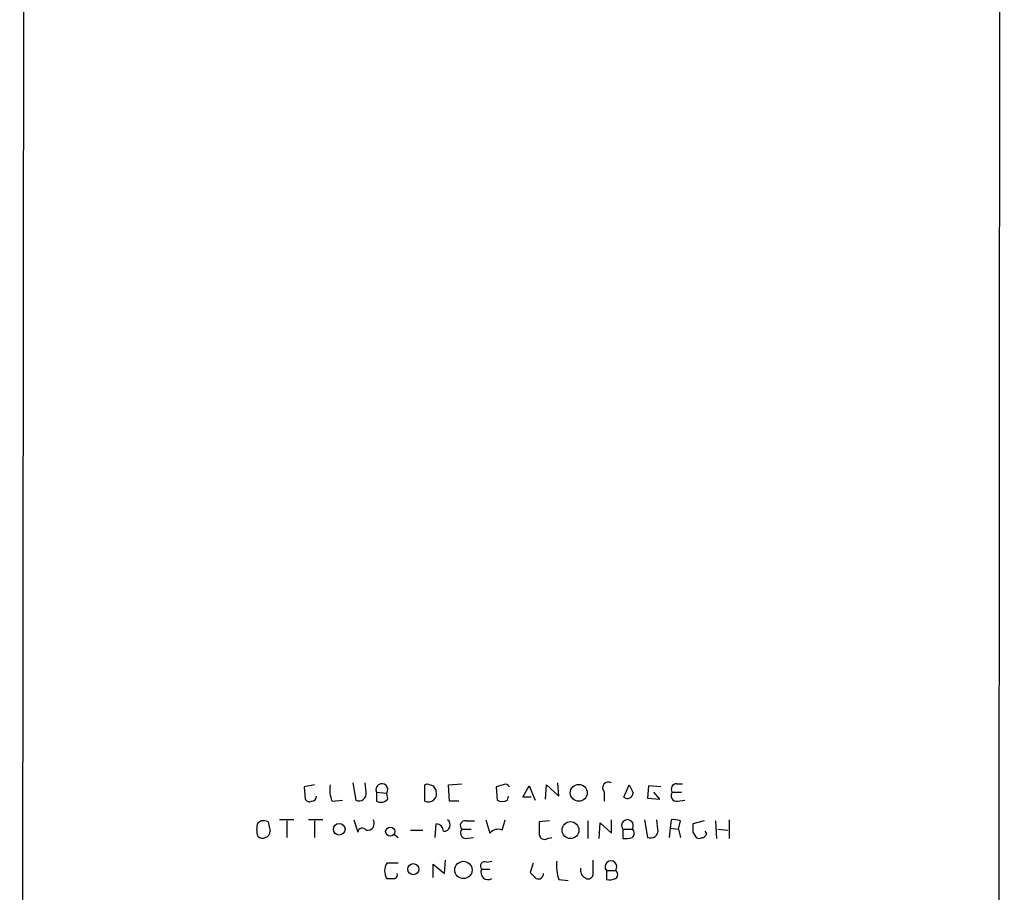
# Model space of a CAD drawing. Extents: x 2 to 1073, y 5 to 895.
# Drawn here: x 59 to 140, y 385 to 457 of the extents above; entities that cross this region are included whole.
import ezdxf

# ---------------------------------------------------------------- set-up
doc = ezdxf.new("R2010")
doc.units = 0
doc.header["$MEASUREMENT"] = 0
doc.layers.add('MAIN', color=5, linetype='CONTINUOUS')

msp = doc.modelspace()

# ---------------------------------------------------------------- linework, layer by layer
at = {"layer": 'MAIN'}
for p, q in [((58.8433, 63.4153), (59.5207, 863.4306)), ((139.7, 863.4306), (139.192, 325.5433)), ((83.058, 394.0386), (82.2113, 393.8693)), ((82.2113, 393.8693), (82.296, 392.8533)), ((86.1907, 394.2079), (86.4447, 392.7686)), ((87.2913, 393.4459), (87.2067, 394.2079)), ((92.1173, 394.0386), (92.2867, 394.1233)), ((92.7947, 393.9539), (93.0487, 393.5306)), ((94.0647, 394.0386), (95.1653, 394.1233)), ((94.1493, 392.6839), (94.0647, 394.0386)), ((98.552, 394.0386), (97.9593, 393.8693)), ((97.9593, 393.8693), (98.044, 392.7686)), ((100.1607, 393.0226), (100.6687, 393.9539)), ((100.6687, 393.9539), (101.1767, 392.7686)), ((102.0233, 392.8533), (102.108, 394.0386)), ((102.108, 394.0386), (103.124, 393.1073)), ((103.124, 393.1073), (103.0393, 394.2079)), ((108.458, 393.0226), (108.8813, 394.0386)), ((110.49, 393.9539), (110.4053, 392.9379)), ((111.506, 393.8693), (110.49, 393.9539)), ((112.776, 394.1233), (113.284, 394.1233)), ((88.138, 393.4459), (88.138, 392.6839)), ((88.138, 393.4459), (88.9847, 393.3613)), ((89.0693, 392.8533), (88.9847, 393.3613)), ((98.8907, 392.7686), (98.9753, 393.1073)), ((100.838, 393.0226), (100.1607, 393.0226)), ((106.8493, 393.4459), (106.8493, 392.6839)), ((111.4213, 392.8533), (110.9133, 393.4459)), ((112.4373, 393.4459), (113.1993, 393.4459)), ((84.4973, 392.6839), (85.344, 392.7686)), ((94.9113, 392.6839), (94.1493, 392.6839)), ((110.4053, 392.9379), (111.4213, 392.8533)), ((112.8607, 392.6839), (113.4533, 392.7686)), ((78.4013, 390.9059), (78.6553, 391.0753)), ((79.248, 390.9906), (79.4173, 390.2286)), ((81.3647, 391.1599), (80.1793, 391.1599)), ((80.772, 391.0753), (80.772, 389.7206)), ((83.7353, 391.1599), (82.55, 391.1599)), ((83.058, 391.0753), (83.058, 389.7206)), ((86.2753, 391.1599), (86.614, 390.1439)), ((92.964, 389.7206), (93.0487, 390.8213)), ((95.504, 391.0753), (96.1813, 391.0753)), ((97.1127, 391.1599), (97.4513, 390.0593)), ((98.4673, 390.3133), (98.7213, 391.1599)), ((102.362, 391.0753), (101.5153, 390.9906)), ((105.4947, 391.0753), (105.4947, 389.6359)), ((106.426, 389.6359), (106.5107, 390.9059)), ((106.5107, 390.9059), (107.442, 390.0593)), ((107.442, 390.0593), (107.442, 391.1599)), ((110.1513, 391.1599), (110.4053, 389.7206)), ((111.252, 390.3979), (111.1673, 391.1599)), ((112.3527, 391.1599), (112.268, 390.4826)), ((112.9453, 390.3979), (113.1147, 391.0753)), ((115.062, 391.0753), (114.1307, 390.8213)), ((115.9933, 391.0753), (116.078, 389.6359)), ((117.094, 391.1599), (117.094, 389.6359)), ((89.5773, 389.9746), (89.916, 389.7206)), ((90.932, 390.3133), (91.948, 390.3133)), ((95.1653, 390.3979), (95.9273, 390.3979)), ((108.3733, 390.3979), (108.3733, 389.6359)), ((108.3733, 390.3979), (109.1353, 390.3979)), ((112.268, 390.4826), (112.1833, 389.7206)), ((112.268, 390.4826), (112.9453, 390.3979)), ((112.9453, 390.3979), (113.1147, 389.7206)), ((114.1307, 390.1439), (114.3847, 389.7206)), ((116.1627, 390.3979), (117.0093, 390.3133)), ((95.4193, 389.6359), (96.0967, 389.7206)), ((102.1927, 389.6359), (102.5313, 389.7206)), ((89.916, 387.6039), (88.9847, 387.6039)), ((92.7947, 386.4186), (92.7947, 387.5193)), ((92.7947, 387.5193), (93.726, 386.7573)), ((93.726, 386.7573), (93.8107, 387.8579)), ((97.1973, 387.6886), (97.6207, 387.7733)), ((101.0073, 387.6039), (100.7533, 386.8419)), ((105.918, 387.8579), (105.918, 386.5879)), ((96.774, 387.0959), (97.4513, 387.0959)), ((107.0187, 387.0113), (107.0187, 386.2493)), ((107.0187, 387.0113), (107.7807, 387.0113)), ((103.124, 386.2493), (103.886, 386.1646))]:
    msp.add_line(p, q, dxfattribs=at)
for centre, radius in [((104.7535, 393.378), 0.6964), ((85.0799, 390.3898), 0.4797), ((89.2725, 390.1948), 0.3759), ((104.076, 390.3145), 0.6968), ((91.1683, 387.1066), 0.457), ((95.2843, 387.0406), 0.7113)]:
    msp.add_circle(centre, radius, dxfattribs=at)
for centre, radius, start, end in [((86.7838, 393.6576), 2.4852, 171.18127, 203.066602), ((88.5849, 393.6388), 0.4868, 325.235599, 203.346969), ((-246.5326, 393.3613), 338.6506, 359.885392, 0.114591), ((134.8907, 521.0385), 133.8752, 251.443679, 251.672862), ((98.7213, 393.6998), 0.3787, 26.585347, 116.55152), ((107.2001, 393.7846), 0.4875, 60.253661, 223.994623), ((278.3455, 478.3599), 189.2834, 206.45383, 206.683054), ((112.7761, 393.6999), 0.4234, 90.013532, 216.859073), ((82.8039, 393.1073), 0.4234, 270.013532, 0), ((86.6987, 393.3189), 0.6061, 245.223539, 12.096078), ((92.3906, 393.319), 0.6913, 246.716537, 17.824243), ((108.7543, 393.3825), 0.4662, 230.535911, 357.393531), ((112.8015, 393.1496), 0.4695, 140.86944, 277.24461), ((82.6347, 393.0226), 0.3787, 206.558284, 296.558284), ((88.4922, 393.3811), 0.782, 243.067967, 317.55481), ((98.4674, 393.6157), 0.947, 243.443066, 296.551522), ((79.8828, 390.3556), 1.5804, 159.622594, 200.377406), ((78.8245, 390.1431), 0.9474, 63.448472, 100.287538), ((87.4006, 390.8676), 0.565, 258.8452, 31.160314), ((93.0627, 390.2427), 0.5788, 358.604026, 91.386077), ((93.6942, 390.7366), 0.5107, 264.054997, 55.973909), ((95.4088, 390.6995), 0.3876, 75.784529, 231.083955), ((355.5151, 390.4826), 254.0003, 179.885409, 180.114592), ((108.7543, 390.6942), 0.4827, 322.12814, 217.87186), ((112.5645, 389.5935), 1.5806, 69.629778, 97.700518), ((283.4806, 390.4826), 169.3502, 179.885409, 180.114592), ((78.8054, 390.2663), 0.6131, 228.76308, 356.474385), ((86.9809, 390.1157), 0.368, 32.480746, 175.604877), ((95.4899, 390.0828), 0.4524, 135.850821, 261.022765), ((98.1287, 389.5088), 0.8729, 67.174625, 140.90041), ((101.9387, 389.9747), 0.4234, 180.013532, 306.859073), ((108.9026, 390.0593), 0.4109, 304.490571, 55.501532), ((110.6594, 390.2709), 0.6061, 245.214956, 12.096078), ((114.9349, 390.017), 0.2994, 261.896962, 44.972935), ((108.5847, 391.2041), 1.5824, 262.322568, 290.362373), ((114.6387, 390.0591), 0.4232, 233.116564, 306.883436), ((90.0429, 386.9689), 1.2341, 149.033059, 210.966941), ((97.0449, 387.3499), 0.3714, 65.774365, 223.155907), ((106.0856, 387.3497), 3.1594, 172.294865, 200.382847), ((107.3997, 387.3076), 0.4827, 322.12814, 217.87186), ((89.5349, 386.6303), 0.3225, 293.210255, 23.193924), ((97.3117, 386.842), 0.5946, 154.723488, 301.305792), ((228.0072, 513.5878), 179.6053, 224.885409, 225.114592), ((101.4306, 386.7234), 0.4247, 246.507351, 4.577686), ((105.6045, 387.0366), 0.7171, 168.415852, 239.515821), ((105.5229, 386.729), 0.4195, 227.724474, 340.347095), ((107.5477, 386.6726), 0.4111, 304.525032, 55.474968), ((89.3234, 555.6838), 169.3502, 269.885409, 270.114558), ((107.2305, 387.8157), 1.5807, 262.299482, 290.370222)]:
    msp.add_arc(centre, radius, start, end, dxfattribs=at)

doc.saveas('drawing.dxf')
